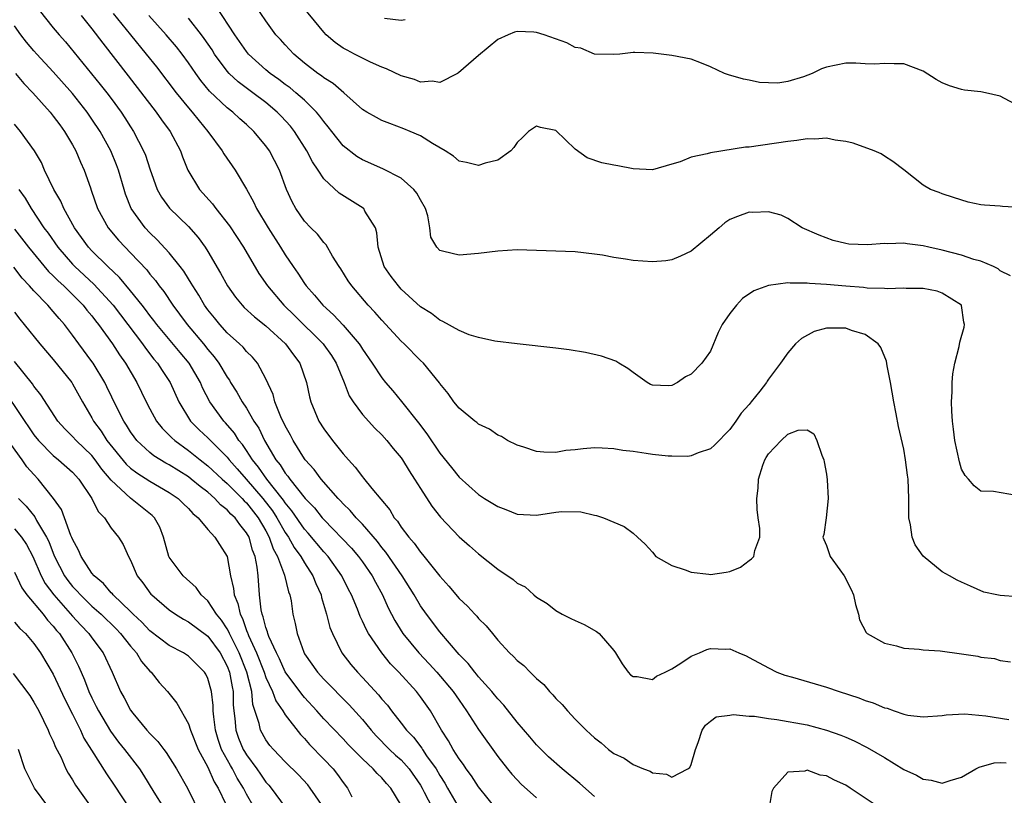
# Model space of a CAD drawing. Units: inches. Extents: x 2631000 to 2634000, y 1488000 to 1491000.
# Drawn here: x 2631352 to 2631453, y 1489498 to 1489579 of the extents above; entities that cross this region are included whole.
import ezdxf

# ---------------------------------------------------------------- set-up
doc = ezdxf.new("R2010")
doc.units = ezdxf.units.IN
doc.header["$MEASUREMENT"] = 0
doc.layers.add('LD26311488_2ft', color=242, linetype='Continuous')

msp = doc.modelspace()

# ---------------------------------------------------------------- linework, layer by layer
at = {"layer": 'LD26311488_2ft'}
for points, elevation in [([(2631455, 1489569.56), (2631453, 1489570.66), (2631451.47, 1489571), (2631451, 1489571.08), (2631449.28, 1489571.28), (2631449, 1489571.33), (2631447.73, 1489571.73), (2631447, 1489572.03), (2631446.36, 1489572.36), (2631445, 1489573.23), (2631443, 1489574.01), (2631442.02, 1489573.98), (2631441, 1489574.04), (2631440.03, 1489573.97), (2631439, 1489574.01), (2631438.06, 1489574.06), (2631437, 1489574.05), (2631435, 1489573.65), (2631434.51, 1489573.49), (2631433.54, 1489573), (2631432.64, 1489572.64), (2631431, 1489572.15), (2631429.99, 1489571.99), (2631429, 1489572.02), (2631428.07, 1489572.07), (2631427, 1489572.32), (2631426.42, 1489572.42), (2631424.87, 1489572.87), (2631424.47, 1489573), (2631423, 1489573.69), (2631422.08, 1489574.08), (2631421, 1489574.48), (2631419, 1489574.86), (2631417.09, 1489575.09), (2631415.18, 1489575.18), (2631415, 1489575.17), (2631413.63, 1489575), (2631413, 1489574.95), (2631411, 1489574.99), (2631409.6, 1489575.6), (2631409, 1489575.68), (2631408.16, 1489576.16), (2631405.79, 1489577), (2631405, 1489577.25), (2631404.72, 1489577.28), (2631403, 1489577.33), (2631402.73, 1489577.27), (2631402.07, 1489577), (2631401, 1489576.5), (2631399, 1489574.85), (2631396.93, 1489573.07), (2631396.82, 1489573), (2631395, 1489572.06), (2631394.21, 1489572.21), (2631393, 1489572.11), (2631392.37, 1489572.37), (2631391, 1489572.75), (2631389.49, 1489573.49), (2631389, 1489573.65), (2631387.83, 1489574.17), (2631386.17, 1489575), (2631385.4, 1489575.4), (2631385, 1489575.63), (2631384.19, 1489576.19), (2631383.25, 1489577), (2631383, 1489577.26), (2631380.43, 1489580.43)], 8068), ([(2631353.54, 1489579.54), (2631355, 1489577.73), (2631355.6, 1489577), (2631356.26, 1489576.26), (2631358.08, 1489574.08), (2631359.87, 1489571.87), (2631360.55, 1489571), (2631361, 1489570.4), (2631362.02, 1489569), (2631362.41, 1489568.41), (2631363, 1489567.47), (2631363.31, 1489567), (2631364.35, 1489565), (2631364.54, 1489564.54), (2631365, 1489563.11), (2631365.77, 1489561), (2631366.2, 1489560.2), (2631367.04, 1489559.04), (2631369, 1489557.15), (2631370.01, 1489556.01), (2631370.73, 1489555), (2631371, 1489554.57), (2631372.32, 1489552.32), (2631373.02, 1489551), (2631373.85, 1489549.85), (2631374.55, 1489549), (2631374.77, 1489548.77), (2631375.81, 1489547.81), (2631377, 1489546.88), (2631379.03, 1489545), (2631379.85, 1489543.85), (2631380.52, 1489543), (2631381.21, 1489541), (2631381.51, 1489539.51), (2631381.64, 1489539), (2631382.5, 1489537), (2631383, 1489536.22), (2631383.91, 1489535), (2631385, 1489533.62), (2631385.55, 1489533), (2631386.25, 1489532.25), (2631387, 1489531.23), (2631387.11, 1489531.11), (2631387.96, 1489530.04), (2631389.82, 1489527.82), (2631390.29, 1489527), (2631390.63, 1489526.63), (2631391, 1489526.03), (2631391.78, 1489525), (2631392.35, 1489524.35), (2631393, 1489523.43), (2631393.21, 1489523.21), (2631395, 1489520.95), (2631395.93, 1489519.93), (2631397, 1489518.64), (2631397.85, 1489517.85), (2631398.63, 1489517), (2631398.82, 1489516.82), (2631399, 1489516.58), (2631399.8, 1489515.8), (2631400.44, 1489515), (2631401, 1489514.33), (2631402.22, 1489513), (2631402.63, 1489512.63), (2631403, 1489512.23), (2631403.69, 1489511.69), (2631404.34, 1489511), (2631405, 1489510.36), (2631405.75, 1489509.75), (2631406.35, 1489509), (2631406.68, 1489508.68), (2631407, 1489508.3), (2631407.66, 1489507.66), (2631408.2, 1489507), (2631409, 1489506.14), (2631410.15, 1489505), (2631410.6, 1489504.6), (2631411, 1489504.2), (2631411.7, 1489503.7), (2631412.47, 1489503), (2631413, 1489502.6), (2631414.09, 1489502.09), (2631415, 1489501.45), (2631416.08, 1489501), (2631416.76, 1489500.76), (2631417, 1489500.59), (2631418.46, 1489500.46), (2631419, 1489500.15), (2631420.67, 1489501), (2631420.87, 1489501.13), (2631421, 1489501.46), (2631421.45, 1489503), (2631421.73, 1489503.73), (2631422.15, 1489505), (2631422.49, 1489505.51), (2631423, 1489505.94), (2631423.61, 1489506.39), (2631425, 1489506.56), (2631425.37, 1489506.63), (2631427, 1489506.47), (2631427.55, 1489506.45), (2631429, 1489506.22), (2631429.88, 1489506.12), (2631433, 1489505.55), (2631435, 1489505.02), (2631436.49, 1489504.49), (2631437, 1489504.28), (2631437.89, 1489503.89), (2631439.22, 1489503.22), (2631441, 1489502.17), (2631443, 1489500.94), (2631444.33, 1489500.33), (2631445, 1489499.93), (2631445.84, 1489499.84), (2631447, 1489499.52), (2631447.8, 1489499.8), (2631449, 1489500.15), (2631450.45, 1489501), (2631450.81, 1489501.19), (2631452.37, 1489501.63), (2631453, 1489501.67), (2631453.62, 1489501.62)], 8082), ([(2631454.04, 1489552.04), (2631453, 1489552.57), (2631452.78, 1489552.78), (2631452.3, 1489553), (2631451, 1489553.55), (2631450.27, 1489553.73), (2631449, 1489554.19), (2631447, 1489554.7), (2631445.59, 1489555), (2631445, 1489555.14), (2631443.35, 1489555.35), (2631443, 1489555.41), (2631441.36, 1489555.36), (2631441, 1489555.38), (2631439.25, 1489555.25), (2631437.34, 1489555.34), (2631437, 1489555.4), (2631435.71, 1489555.71), (2631434.24, 1489556.24), (2631432.5, 1489557), (2631431, 1489557.98), (2631430.31, 1489558.31), (2631429, 1489558.66), (2631427.39, 1489558.61), (2631427, 1489558.64), (2631425.8, 1489558.2), (2631425, 1489557.87), (2631424.48, 1489557.52), (2631423.9, 1489557), (2631423, 1489556.27), (2631421, 1489554.59), (2631419.92, 1489554.08), (2631419, 1489553.69), (2631418.39, 1489553.61), (2631417, 1489553.5), (2631415, 1489553.62), (2631414.22, 1489553.78), (2631413, 1489553.93), (2631411.82, 1489554.18), (2631411, 1489554.3), (2631409, 1489554.52), (2631405, 1489554.67), (2631403, 1489554.72), (2631401, 1489554.61), (2631399, 1489554.36), (2631397, 1489554.19), (2631395.42, 1489554.58), (2631395, 1489554.67), (2631394.68, 1489555), (2631394.06, 1489556.06), (2631393.98, 1489557), (2631393.76, 1489558.24), (2631393.51, 1489559), (2631393, 1489559.9), (2631392.62, 1489560.62), (2631392.32, 1489561), (2631391, 1489562.14), (2631389.11, 1489563.11), (2631387, 1489564.05), (2631386.41, 1489564.41), (2631385, 1489565.52), (2631383.82, 1489567), (2631383.46, 1489567.46), (2631383, 1489568.01), (2631382.59, 1489568.59), (2631382.25, 1489569), (2631381, 1489570.22), (2631380.12, 1489571), (2631379.51, 1489571.51), (2631379, 1489571.86), (2631378.36, 1489572.36), (2631377.45, 1489573), (2631377, 1489573.38), (2631375.21, 1489575), (2631375, 1489575.26), (2631373.78, 1489577), (2631371.88, 1489579.88)], 8072), ([(2631455, 1489559.13), (2631453.22, 1489559.22), (2631453, 1489559.25), (2631451.35, 1489559.35), (2631451, 1489559.41), (2631449.68, 1489559.68), (2631448.14, 1489560.14), (2631447, 1489560.55), (2631446.66, 1489560.66), (2631445.78, 1489561), (2631445, 1489561.43), (2631443, 1489563.03), (2631441.87, 1489563.87), (2631441, 1489564.43), (2631440.67, 1489564.67), (2631439.94, 1489565), (2631437.79, 1489565.79), (2631437, 1489565.96), (2631435.9, 1489566.1), (2631435, 1489566.29), (2631433.8, 1489566.2), (2631433, 1489566.23), (2631431.96, 1489566.04), (2631431, 1489565.95), (2631427, 1489565.37), (2631426.65, 1489565.35), (2631423, 1489564.78), (2631422.67, 1489564.67), (2631421, 1489564.33), (2631419.86, 1489563.86), (2631419, 1489563.6), (2631417, 1489563.03), (2631415, 1489563.12), (2631413.43, 1489563.43), (2631413, 1489563.49), (2631411.76, 1489563.76), (2631410.26, 1489564.26), (2631409, 1489565.15), (2631407, 1489567.08), (2631405.41, 1489567.41), (2631405, 1489567.53), (2631404.19, 1489567), (2631403.6, 1489566.4), (2631403, 1489565.84), (2631402.66, 1489565.34), (2631402.34, 1489565), (2631401, 1489564.01), (2631399.7, 1489563.7), (2631399, 1489563.46), (2631397.77, 1489563.77), (2631397, 1489563.93), (2631396.43, 1489564.43), (2631395.57, 1489565), (2631394.26, 1489565.74), (2631393, 1489566.53), (2631391.92, 1489567), (2631391.27, 1489567.27), (2631389.82, 1489567.82), (2631389, 1489568.14), (2631388.44, 1489568.44), (2631387.45, 1489569), (2631387, 1489569.28), (2631385.08, 1489571), (2631383.97, 1489571.97), (2631383, 1489572.55), (2631382.76, 1489572.76), (2631382.39, 1489573), (2631381, 1489574.07), (2631379.88, 1489575), (2631379, 1489575.95), (2631378.51, 1489576.51), (2631378.05, 1489577), (2631377, 1489578.45), (2631375.98, 1489579.98)], 8070), ([(2631357.9, 1489579), (2631359, 1489577.61), (2631360.12, 1489576.12), (2631362.76, 1489572.76), (2631365.66, 1489569), (2631366.2, 1489568.2), (2631367.11, 1489567), (2631368.17, 1489565), (2631368.38, 1489564.38), (2631368.94, 1489563), (2631370.14, 1489561), (2631371.49, 1489559.49), (2631371.83, 1489559), (2631373.23, 1489557.23), (2631374.7, 1489555), (2631376.29, 1489552.29), (2631377.16, 1489551), (2631378.87, 1489549), (2631379.95, 1489547.95), (2631382.92, 1489545), (2631383, 1489544.9), (2631383.79, 1489543.79), (2631384.28, 1489543), (2631385.1, 1489541), (2631385.62, 1489539.62), (2631386.04, 1489539), (2631387, 1489537.7), (2631388.27, 1489536.27), (2631389, 1489535.58), (2631389.52, 1489535), (2631390.18, 1489534.18), (2631391, 1489533.21), (2631391.15, 1489533), (2631391.84, 1489531.84), (2631392.4, 1489531), (2631393, 1489530.01), (2631394.18, 1489528.18), (2631395.06, 1489527.06), (2631397, 1489525.03), (2631398.09, 1489524.09), (2631399, 1489523.26), (2631401, 1489521.66), (2631402.6, 1489520.6), (2631403, 1489520.24), (2631403.84, 1489519.84), (2631404.74, 1489519), (2631405, 1489518.78), (2631406.11, 1489518.11), (2631407, 1489517.39), (2631407.67, 1489517), (2631408.57, 1489516.57), (2631409, 1489516.35), (2631409.94, 1489515.94), (2631411.22, 1489515.22), (2631411.49, 1489515), (2631413, 1489513.24), (2631413.18, 1489513), (2631413.87, 1489511.87), (2631414.5, 1489511), (2631414.75, 1489510.75), (2631415, 1489510.57), (2631415.43, 1489510.57), (2631417, 1489510.26), (2631417.41, 1489510.59), (2631418.32, 1489511), (2631419, 1489511.36), (2631419.93, 1489511.93), (2631421, 1489512.67), (2631421.89, 1489513), (2631422.64, 1489513.36), (2631423, 1489513.46), (2631424.6, 1489513.4), (2631425, 1489513.42), (2631425.93, 1489513), (2631426.69, 1489512.69), (2631427, 1489512.54), (2631429, 1489511.45), (2631429.89, 1489511), (2631430.71, 1489510.71), (2631431.5, 1489510.5), (2631435, 1489509.47), (2631436.34, 1489509), (2631438.36, 1489508.36), (2631439, 1489508.09), (2631439.85, 1489507.85), (2631441, 1489507.33), (2631441.28, 1489507.28), (2631442.02, 1489507), (2631443, 1489506.67), (2631443.43, 1489506.57), (2631445, 1489506.39), (2631447, 1489506.54), (2631447.39, 1489506.61), (2631449.32, 1489506.68), (2631451.51, 1489506.49), (2631453.88, 1489506.12)], 8080), ([(2631361.21, 1489579.21), (2631362.98, 1489576.98), (2631364.63, 1489575), (2631365.69, 1489573.69), (2631367.72, 1489571), (2631369, 1489569.43), (2631369.37, 1489569), (2631370.09, 1489568.09), (2631370.99, 1489567), (2631372.48, 1489565), (2631372.67, 1489564.67), (2631373.84, 1489563), (2631375, 1489561.01), (2631375.72, 1489559.72), (2631376.05, 1489559), (2631377.25, 1489557), (2631378.53, 1489555), (2631379, 1489554.23), (2631379.84, 1489553), (2631380.32, 1489552.32), (2631381, 1489551.25), (2631381.18, 1489551), (2631382.05, 1489550.05), (2631382.9, 1489549), (2631384.01, 1489548.01), (2631385, 1489546.92), (2631386.65, 1489545), (2631386.79, 1489544.79), (2631387, 1489544.44), (2631388.01, 1489543), (2631389, 1489541.48), (2631389.38, 1489541), (2631390.13, 1489540.13), (2631391.04, 1489539.04), (2631392.81, 1489536.81), (2631393.67, 1489535.67), (2631395, 1489533.68), (2631396.21, 1489532.21), (2631397, 1489531.2), (2631399, 1489529.41), (2631399.63, 1489529), (2631400.48, 1489528.48), (2631401, 1489528.15), (2631401.85, 1489527.85), (2631403, 1489527.36), (2631405, 1489527.28), (2631407, 1489527.58), (2631407.64, 1489527.64), (2631409.6, 1489527.6), (2631411, 1489527.26), (2631411.22, 1489527.22), (2631411.93, 1489527), (2631414.08, 1489526.08), (2631415, 1489525.4), (2631415.46, 1489525), (2631416.26, 1489524.26), (2631417, 1489523.44), (2631417.35, 1489523), (2631419, 1489522.04), (2631420.38, 1489521.62), (2631421, 1489521.35), (2631422.84, 1489521.16), (2631423, 1489521.13), (2631424.64, 1489521.36), (2631425, 1489521.44), (2631426.11, 1489521.89), (2631427, 1489522.58), (2631427.26, 1489522.74), (2631427.5, 1489523), (2631427.59, 1489523.59), (2631428.11, 1489525), (2631428.12, 1489525.88), (2631427.94, 1489527), (2631427.85, 1489527.85), (2631427.82, 1489529), (2631427.93, 1489530.07), (2631427.98, 1489531), (2631428.43, 1489532.43), (2631428.64, 1489533), (2631428.78, 1489533.22), (2631429, 1489533.61), (2631430.31, 1489535), (2631431, 1489535.64), (2631432.07, 1489536.07), (2631433, 1489536.1), (2631433.7, 1489535.7), (2631434.02, 1489535), (2631434.53, 1489533.47), (2631434.74, 1489533), (2631434.79, 1489532.79), (2631435, 1489531.5), (2631435.08, 1489530.92), (2631435.18, 1489529), (2631434.97, 1489527), (2631434.73, 1489525.27), (2631434.64, 1489525), (2631434.73, 1489524.73), (2631435, 1489524.14), (2631435.4, 1489523), (2631436.39, 1489521.61), (2631436.85, 1489521), (2631437.58, 1489519.58), (2631437.81, 1489519), (2631438.02, 1489518.02), (2631438.32, 1489517), (2631438.43, 1489516.43), (2631439.11, 1489515.11), (2631439.23, 1489515), (2631441, 1489514), (2631442.26, 1489513.74), (2631443, 1489513.51), (2631444.62, 1489513.38), (2631445, 1489513.32), (2631446.78, 1489513.22), (2631449, 1489512.92), (2631450.66, 1489512.66), (2631451, 1489512.57), (2631452.41, 1489512.41), (2631453, 1489512.23), (2631454.07, 1489512.07)], 8078), ([(2631454.8, 1489518.8), (2631453, 1489518.94), (2631452.64, 1489519), (2631451.31, 1489519.31), (2631449.9, 1489519.9), (2631449, 1489520.32), (2631448.55, 1489520.55), (2631447.75, 1489521), (2631447, 1489521.39), (2631445.01, 1489523.01), (2631444.19, 1489524.19), (2631443.87, 1489525), (2631443.72, 1489526.28), (2631443.55, 1489527), (2631443.53, 1489527.53), (2631443.55, 1489529), (2631443.47, 1489531), (2631443.4, 1489531.4), (2631443.2, 1489533), (2631443, 1489534.1), (2631442.46, 1489536.46), (2631442.23, 1489537.77), (2631441.98, 1489539), (2631441.63, 1489541), (2631441.29, 1489542.71), (2631441.21, 1489543.21), (2631440.62, 1489544.62), (2631440.36, 1489545), (2631439, 1489545.97), (2631437.61, 1489546.39), (2631437, 1489546.63), (2631435.37, 1489546.63), (2631435, 1489546.62), (2631433.73, 1489546.27), (2631432.43, 1489545.56), (2631431.8, 1489545), (2631431, 1489544.06), (2631430.26, 1489543), (2631429, 1489541.35), (2631428.86, 1489541.14), (2631428.79, 1489541), (2631428.1, 1489540.1), (2631427.22, 1489539), (2631427, 1489538.74), (2631426.18, 1489537.82), (2631425.62, 1489537), (2631425, 1489536.15), (2631423.45, 1489534.55), (2631423, 1489534.15), (2631421.72, 1489533.72), (2631421, 1489533.4), (2631420.65, 1489533.35), (2631419, 1489533.36), (2631418.62, 1489533.38), (2631417, 1489533.56), (2631416.34, 1489533.66), (2631415, 1489533.84), (2631413.95, 1489533.95), (2631413, 1489534.12), (2631411.79, 1489534.21), (2631411, 1489534.23), (2631409.85, 1489534.15), (2631409, 1489534.04), (2631408.05, 1489533.95), (2631407, 1489533.75), (2631405.78, 1489533.78), (2631405, 1489533.86), (2631403.7, 1489534.3), (2631403, 1489534.51), (2631402.01, 1489535), (2631401.4, 1489535.4), (2631401, 1489535.56), (2631400.16, 1489536.16), (2631399, 1489536.7), (2631398.85, 1489536.85), (2631398.63, 1489537), (2631397, 1489538.33), (2631396.46, 1489539), (2631395.87, 1489539.87), (2631395, 1489540.9), (2631394.96, 1489540.96), (2631393.3, 1489543), (2631393, 1489543.27), (2631391.3, 1489545), (2631391, 1489545.27), (2631389, 1489547.44), (2631388.28, 1489548.28), (2631387.6, 1489549), (2631385.89, 1489551), (2631385.53, 1489551.53), (2631384.76, 1489552.76), (2631384.59, 1489553), (2631383.91, 1489554.09), (2631383.25, 1489555.25), (2631383, 1489555.49), (2631382.35, 1489556.35), (2631381.67, 1489557), (2631381, 1489557.69), (2631380.11, 1489559), (2631379.72, 1489559.72), (2631379.14, 1489561), (2631378.4, 1489563), (2631377.38, 1489565), (2631377, 1489565.52), (2631375.77, 1489567), (2631375, 1489567.72), (2631374.31, 1489568.31), (2631373.58, 1489569), (2631373, 1489569.45), (2631371.17, 1489571.17), (2631370.26, 1489572.26), (2631369.74, 1489573), (2631369, 1489574.11), (2631368.35, 1489575), (2631367.76, 1489575.76), (2631366.7, 1489577), (2631364.89, 1489579)], 8076), ([(2631454.69, 1489529.31), (2631452.3, 1489529.7), (2631451, 1489529.74), (2631450.29, 1489530.29), (2631449.72, 1489531), (2631449.37, 1489531.37), (2631449, 1489532.03), (2631448.78, 1489532.78), (2631448.31, 1489535), (2631448.17, 1489536.17), (2631448.05, 1489537), (2631447.98, 1489538.02), (2631447.95, 1489539), (2631448.03, 1489540.03), (2631448.03, 1489541), (2631448.09, 1489541.9), (2631448.3, 1489543), (2631448.74, 1489544.74), (2631448.82, 1489545.18), (2631449.27, 1489546.73), (2631449.3, 1489547), (2631449.24, 1489547.24), (2631448.98, 1489548.98), (2631448.97, 1489549), (2631447, 1489550.26), (2631446.45, 1489550.45), (2631445, 1489550.74), (2631443.26, 1489550.74), (2631443, 1489550.77), (2631441.29, 1489550.71), (2631441, 1489550.74), (2631439.22, 1489550.78), (2631438.83, 1489550.83), (2631437, 1489550.97), (2631435, 1489551.16), (2631433.26, 1489551.26), (2631433, 1489551.3), (2631431.27, 1489551.27), (2631431, 1489551.32), (2631429, 1489551.03), (2631427.5, 1489550.5), (2631426.31, 1489549.69), (2631425.71, 1489549), (2631425, 1489548.15), (2631424.22, 1489547), (2631423.82, 1489546.18), (2631423, 1489544.25), (2631422.11, 1489543), (2631421, 1489541.86), (2631420.42, 1489541.58), (2631419.61, 1489541), (2631419, 1489540.69), (2631418.67, 1489540.67), (2631417, 1489540.71), (2631416.8, 1489540.8), (2631416.45, 1489541), (2631415, 1489542.02), (2631414.46, 1489542.46), (2631413.53, 1489543), (2631413.21, 1489543.21), (2631411.73, 1489543.73), (2631410.09, 1489544.09), (2631408.37, 1489544.37), (2631407, 1489544.55), (2631403, 1489545), (2631400.71, 1489545.29), (2631399, 1489545.66), (2631398.05, 1489545.95), (2631397, 1489546.37), (2631395.33, 1489547.33), (2631395, 1489547.45), (2631394.13, 1489548.13), (2631393, 1489548.85), (2631391, 1489550.68), (2631390.71, 1489551), (2631389.97, 1489551.97), (2631389.25, 1489553), (2631388.61, 1489555), (2631388.5, 1489556.5), (2631388.34, 1489557), (2631387.26, 1489558.74), (2631387.13, 1489559), (2631387.06, 1489559.06), (2631384.6, 1489560.6), (2631383, 1489562.09), (2631382.41, 1489563), (2631381.84, 1489563.84), (2631381.24, 1489565), (2631379.95, 1489567), (2631379.54, 1489567.54), (2631378.58, 1489568.58), (2631378.18, 1489569), (2631377, 1489569.98), (2631375.66, 1489571), (2631374.13, 1489572.13), (2631373.21, 1489573), (2631373, 1489573.23), (2631371.7, 1489575), (2631371.43, 1489575.43), (2631370.62, 1489576.62), (2631370.34, 1489577), (2631369, 1489578.71)], 8074), ([(2631389.27, 1489578.73), (2631391, 1489578.53), (2631391.4, 1489578.6)], 8066), ([(2631411, 1489498.15), (2631409.48, 1489499.48), (2631407.66, 1489501), (2631406.26, 1489502.26), (2631405.48, 1489503), (2631405, 1489503.5), (2631404.32, 1489504.32), (2631403, 1489505.84), (2631401.61, 1489507.61), (2631401, 1489508.24), (2631400.67, 1489508.67), (2631400.4, 1489509), (2631399, 1489510.54), (2631398.8, 1489510.8), (2631398.62, 1489511), (2631397.92, 1489511.92), (2631397, 1489512.85), (2631395, 1489515.17), (2631393.61, 1489517), (2631393, 1489517.89), (2631392.36, 1489519), (2631391.1, 1489521), (2631389.43, 1489523.43), (2631389, 1489523.93), (2631388.55, 1489524.55), (2631387, 1489526.32), (2631386.35, 1489527), (2631385.74, 1489527.74), (2631385, 1489528.44), (2631384.74, 1489528.74), (2631384.47, 1489529), (2631382.72, 1489531), (2631382, 1489532), (2631381.08, 1489533), (2631381, 1489533.11), (2631379.82, 1489535), (2631379.54, 1489535.54), (2631379, 1489536.51), (2631378.56, 1489537.44), (2631377.93, 1489539), (2631377.75, 1489539.75), (2631377, 1489541.38), (2631376.12, 1489543), (2631375.61, 1489543.61), (2631375, 1489544.21), (2631374.65, 1489544.65), (2631374.29, 1489545), (2631373, 1489546.15), (2631372.23, 1489547), (2631371.68, 1489547.68), (2631371, 1489548.52), (2631370.65, 1489549), (2631370.05, 1489550.05), (2631369.44, 1489551), (2631369.29, 1489551.29), (2631369, 1489551.73), (2631368.52, 1489552.52), (2631368.15, 1489553), (2631367, 1489554.43), (2631365.77, 1489555.77), (2631365, 1489556.5), (2631364.53, 1489557), (2631363.08, 1489559), (2631362.49, 1489560.49), (2631362.33, 1489561), (2631361.76, 1489563), (2631361.55, 1489563.55), (2631360.95, 1489565), (2631359.84, 1489567), (2631359, 1489568.27), (2631358.5, 1489569), (2631357, 1489570.91), (2631355, 1489573.18), (2631353.3, 1489575), (2631353, 1489575.35), (2631352.24, 1489576.24), (2631351.66, 1489577), (2631351, 1489577.92)], 8084), ([(2631351.09, 1489573), (2631351.95, 1489571.95), (2631352.88, 1489571), (2631354.67, 1489569), (2631355, 1489568.59), (2631355.67, 1489567.67), (2631356.18, 1489567), (2631357, 1489565.6), (2631357.33, 1489565), (2631357.82, 1489563.82), (2631358.21, 1489563), (2631358.84, 1489561.16), (2631358.93, 1489560.93), (2631359.58, 1489559), (2631360.7, 1489557), (2631361.75, 1489555.75), (2631362.43, 1489555), (2631363, 1489554.42), (2631364.67, 1489552.67), (2631365, 1489552.23), (2631365.57, 1489551.57), (2631365.97, 1489551), (2631366.43, 1489550.43), (2631367.37, 1489549), (2631368.08, 1489548.08), (2631368.85, 1489547), (2631370.54, 1489545), (2631371, 1489544.41), (2631371.66, 1489543.66), (2631372.14, 1489543), (2631373, 1489541.54), (2631373.23, 1489541.23), (2631373.36, 1489541), (2631374, 1489540), (2631374.55, 1489539), (2631375, 1489538.33), (2631375.76, 1489537), (2631376.26, 1489536.26), (2631376.86, 1489535), (2631378.04, 1489533), (2631378.48, 1489532.48), (2631379, 1489531.62), (2631379.29, 1489531.29), (2631379.48, 1489531), (2631381.06, 1489529), (2631382.02, 1489528.02), (2631382.82, 1489527), (2631383, 1489526.8), (2631385.86, 1489523.86), (2631386.58, 1489523), (2631387, 1489522.43), (2631388.01, 1489521), (2631388.34, 1489520.34), (2631389.08, 1489519), (2631389.67, 1489517.67), (2631390.35, 1489516.35), (2631391.19, 1489515), (2631392.82, 1489513), (2631393.89, 1489511.89), (2631394.69, 1489511), (2631396.4, 1489509), (2631397, 1489508.1), (2631397.78, 1489507), (2631399, 1489505.07), (2631401, 1489502.27), (2631401.99, 1489501), (2631402.44, 1489500.44), (2631403, 1489499.85), (2631403.43, 1489499.43), (2631405, 1489498.01)], 8086), ([(2631401, 1489496.67), (2631399, 1489499.14), (2631398.28, 1489500.28), (2631397.74, 1489501), (2631397.44, 1489501.44), (2631397, 1489502.03), (2631396.4, 1489503), (2631395.91, 1489503.91), (2631395.19, 1489505), (2631394.04, 1489507), (2631393, 1489508.47), (2631392.59, 1489509), (2631390.76, 1489511), (2631389.89, 1489511.89), (2631388.99, 1489513), (2631387.62, 1489515), (2631387.4, 1489515.4), (2631387, 1489516.28), (2631386.76, 1489516.76), (2631386.47, 1489517.53), (2631385.86, 1489519), (2631385.56, 1489519.56), (2631384.87, 1489521), (2631383.44, 1489523), (2631383, 1489523.48), (2631381.39, 1489525.39), (2631381, 1489525.82), (2631379.7, 1489527.71), (2631379, 1489528.54), (2631378.82, 1489528.82), (2631378.69, 1489529), (2631377.11, 1489531), (2631376.24, 1489532.24), (2631375.61, 1489533), (2631375, 1489533.96), (2631374.58, 1489534.58), (2631374.22, 1489535), (2631373.75, 1489535.75), (2631372.83, 1489536.83), (2631372.66, 1489537), (2631371.21, 1489539), (2631370.46, 1489540.46), (2631370.23, 1489541), (2631369.08, 1489543), (2631368.12, 1489544.12), (2631365.71, 1489547), (2631365.41, 1489547.41), (2631365, 1489547.93), (2631364.55, 1489548.55), (2631364.19, 1489549), (2631363, 1489550.5), (2631361.86, 1489551.86), (2631360.65, 1489553), (2631359, 1489554.64), (2631358.66, 1489555), (2631357.2, 1489557), (2631356.11, 1489559), (2631355.79, 1489559.79), (2631355.08, 1489561), (2631354.11, 1489563), (2631353.77, 1489563.77), (2631353.05, 1489565), (2631351.63, 1489567), (2631351, 1489567.75)], 8088), ([(2631351.45, 1489561), (2631352.09, 1489560.09), (2631352.71, 1489559), (2631354.04, 1489557), (2631354.46, 1489556.46), (2631355.48, 1489555), (2631357, 1489553.26), (2631357.25, 1489553), (2631359.19, 1489551.19), (2631361.19, 1489549), (2631364.24, 1489545), (2631364.55, 1489544.55), (2631365.42, 1489543.42), (2631365.79, 1489543), (2631366.26, 1489542.26), (2631367.09, 1489541), (2631367.99, 1489539), (2631369.22, 1489537), (2631370.11, 1489536.11), (2631371, 1489535.28), (2631371.26, 1489535), (2631373, 1489533.26), (2631373.2, 1489533), (2631374.05, 1489532.05), (2631374.95, 1489531), (2631376.69, 1489529), (2631377.7, 1489527.7), (2631378.14, 1489527), (2631379, 1489525.48), (2631379.33, 1489525), (2631379.93, 1489523.93), (2631380.62, 1489523), (2631381, 1489522.33), (2631381.87, 1489521), (2631382.18, 1489520.18), (2631382.71, 1489519), (2631382.75, 1489518.75), (2631383.28, 1489517), (2631383.63, 1489515.63), (2631383.89, 1489515), (2631384.88, 1489513), (2631385.81, 1489511.81), (2631386.49, 1489511), (2631387, 1489510.47), (2631388.67, 1489508.67), (2631389, 1489508.23), (2631389.58, 1489507.58), (2631390, 1489507), (2631391, 1489505.73), (2631391.55, 1489505), (2631392.27, 1489504.27), (2631393.14, 1489503.14), (2631393.21, 1489503), (2631393.64, 1489502.36), (2631394.61, 1489501), (2631395, 1489500.31), (2631395.52, 1489499.52), (2631395.81, 1489499), (2631397, 1489496.93)], 8090), ([(2631351, 1489556.89), (2631352.44, 1489555), (2631354.51, 1489552.51), (2631355, 1489552.06), (2631355.51, 1489551.51), (2631356.09, 1489551), (2631357, 1489550.12), (2631358.1, 1489549), (2631358.49, 1489548.49), (2631359, 1489547.9), (2631359.38, 1489547.38), (2631359.69, 1489547), (2631361.13, 1489545), (2631361.86, 1489543.86), (2631362.48, 1489543), (2631363.65, 1489541), (2631364.62, 1489539), (2631365, 1489538.27), (2631365.69, 1489537), (2631366.27, 1489536.27), (2631367, 1489535.56), (2631367.27, 1489535.27), (2631367.57, 1489535), (2631369, 1489533.97), (2631370.21, 1489533), (2631371, 1489532.39), (2631372.47, 1489531), (2631373, 1489530.53), (2631374.54, 1489529), (2631374.75, 1489528.75), (2631375, 1489528.54), (2631376.22, 1489527), (2631377, 1489525.65), (2631377.36, 1489525), (2631377.77, 1489523.77), (2631378.2, 1489523), (2631378.94, 1489521.06), (2631379.34, 1489519.34), (2631379.49, 1489519), (2631379.62, 1489518.38), (2631379.81, 1489517), (2631380.04, 1489516.04), (2631380.24, 1489515), (2631380.92, 1489513.08), (2631381, 1489512.92), (2631382.33, 1489511), (2631383, 1489510.27), (2631385.63, 1489507.63), (2631387, 1489506.11), (2631387.91, 1489505), (2631388.42, 1489504.42), (2631389.81, 1489503), (2631390.42, 1489502.42), (2631391, 1489501.92), (2631391.83, 1489501), (2631393, 1489499.32), (2631393.19, 1489499), (2631393.4, 1489498.6), (2631394.2, 1489497)], 8092), ([(2631391, 1489497.23), (2631389.95, 1489499), (2631389.49, 1489499.49), (2631389, 1489500.06), (2631388.51, 1489500.51), (2631388.11, 1489501), (2631387, 1489502.03), (2631385.53, 1489503.53), (2631385, 1489504.11), (2631383, 1489506.19), (2631382.29, 1489507), (2631381, 1489508.39), (2631380.72, 1489508.72), (2631379, 1489511.05), (2631378.4, 1489512.4), (2631378.09, 1489513), (2631377.31, 1489514.69), (2631377.2, 1489515), (2631377.17, 1489515.17), (2631377, 1489515.62), (2631376.74, 1489516.74), (2631376.63, 1489517), (2631376.53, 1489517.47), (2631376.36, 1489519), (2631376.21, 1489521), (2631376.11, 1489521.89), (2631375.89, 1489523), (2631375.63, 1489523.63), (2631375.26, 1489525), (2631375, 1489525.45), (2631374.3, 1489526.3), (2631373.82, 1489527), (2631373.38, 1489527.38), (2631373, 1489527.82), (2631372.32, 1489528.32), (2631371.71, 1489529), (2631371, 1489529.63), (2631370.22, 1489530.22), (2631369.29, 1489531), (2631369, 1489531.22), (2631367, 1489532.47), (2631366.66, 1489532.66), (2631365.42, 1489533.42), (2631365, 1489533.77), (2631363.66, 1489535), (2631363.36, 1489535.36), (2631363, 1489535.89), (2631362.58, 1489536.58), (2631362.3, 1489537), (2631361.59, 1489538.41), (2631360.56, 1489540.56), (2631360.34, 1489541), (2631359.12, 1489543), (2631359, 1489543.18), (2631357.65, 1489545), (2631357, 1489545.91), (2631356.17, 1489547), (2631355.61, 1489547.61), (2631355, 1489548.36), (2631354.44, 1489549), (2631353, 1489550.48), (2631352.56, 1489551), (2631351.8, 1489551.8), (2631350.93, 1489552.94)], 8094), ([(2631351, 1489548.27), (2631351.55, 1489547.55), (2631352.01, 1489547), (2631353.62, 1489545), (2631355, 1489543.38), (2631356.91, 1489541), (2631357, 1489540.87), (2631358.03, 1489539), (2631359, 1489537.34), (2631359.18, 1489537), (2631359.96, 1489535.96), (2631360.56, 1489535), (2631362.55, 1489532.55), (2631363, 1489532.14), (2631363.64, 1489531.64), (2631365, 1489530.79), (2631367, 1489529.62), (2631367.93, 1489529), (2631368.46, 1489528.46), (2631369, 1489527.95), (2631369.44, 1489527.44), (2631370, 1489527), (2631371, 1489525.78), (2631371.73, 1489525), (2631372.22, 1489524.22), (2631373.01, 1489523), (2631373.35, 1489521), (2631373.66, 1489519.66), (2631373.71, 1489519), (2631374.11, 1489518.11), (2631374.33, 1489517), (2631374.57, 1489516.57), (2631375, 1489515.33), (2631375.1, 1489515.1), (2631375.12, 1489515), (2631375.2, 1489514.8), (2631376.03, 1489513), (2631376.82, 1489511), (2631377, 1489510.47), (2631377.69, 1489509), (2631378.03, 1489508.03), (2631378.75, 1489507), (2631379, 1489506.6), (2631380.57, 1489504.57), (2631381, 1489504.14), (2631381.53, 1489503.53), (2631383, 1489502.02), (2631383.96, 1489501), (2631384.42, 1489500.42), (2631385, 1489499.58), (2631385.46, 1489499), (2631385.91, 1489498.09)], 8096), ([(2631383, 1489496.98), (2631381.59, 1489499), (2631381.33, 1489499.33), (2631380.37, 1489500.37), (2631379, 1489501.73), (2631377.8, 1489503), (2631377.43, 1489503.43), (2631377, 1489504.02), (2631376.46, 1489505), (2631376.31, 1489505.69), (2631375.65, 1489507.65), (2631375.54, 1489509), (2631375.05, 1489511), (2631374.24, 1489513), (2631373.47, 1489514.53), (2631373.24, 1489515), (2631373.18, 1489515.18), (2631373, 1489515.5), (2631372.41, 1489516.41), (2631371.91, 1489517), (2631371, 1489518.39), (2631370.32, 1489519), (2631369.79, 1489519.79), (2631368.46, 1489521), (2631367, 1489522.93), (2631366.96, 1489523), (2631366.42, 1489525), (2631366.02, 1489526.02), (2631365.47, 1489527), (2631365.23, 1489527.23), (2631363, 1489529.01), (2631361, 1489530.88), (2631360.03, 1489532.03), (2631359.34, 1489533), (2631359, 1489533.43), (2631357.36, 1489535), (2631357, 1489535.41), (2631356.2, 1489536.2), (2631355.48, 1489537), (2631353.72, 1489539.72), (2631353, 1489540.63), (2631352.86, 1489540.86), (2631351, 1489543.16)], 8098), ([(2631350.01, 1489540.01), (2631353, 1489535.59), (2631353.47, 1489535), (2631355, 1489533.43), (2631355.54, 1489533), (2631357, 1489531.71), (2631357.65, 1489531), (2631359.01, 1489529), (2631359.65, 1489527.65), (2631360.29, 1489527), (2631361, 1489525.93), (2631361.76, 1489525), (2631362.23, 1489524.23), (2631362.78, 1489523), (2631363, 1489522.6), (2631363.67, 1489521), (2631364.26, 1489520.26), (2631365.1, 1489519.1), (2631365.2, 1489519), (2631367, 1489517.46), (2631367.66, 1489517), (2631368.49, 1489516.49), (2631369, 1489516.23), (2631371, 1489514.75), (2631372.26, 1489513), (2631373, 1489511.63), (2631373.25, 1489511), (2631373.5, 1489509.5), (2631373.61, 1489509), (2631373.63, 1489507.63), (2631373.68, 1489507), (2631373.79, 1489506.21), (2631373.9, 1489505), (2631374.18, 1489504.18), (2631374.67, 1489503), (2631374.79, 1489502.79), (2631375, 1489502.44), (2631376.06, 1489501), (2631376.45, 1489500.45), (2631377, 1489499.63), (2631377.3, 1489499.3), (2631377.55, 1489499), (2631379, 1489497.05)], 8100), ([(2631375.8, 1489497), (2631375, 1489498.39), (2631374.69, 1489499), (2631374.04, 1489500.04), (2631373.54, 1489501), (2631373.33, 1489501.33), (2631372.42, 1489503), (2631372.05, 1489504.05), (2631371.78, 1489505), (2631371.61, 1489506.39), (2631371.55, 1489507), (2631371.55, 1489507.55), (2631371.38, 1489509), (2631371, 1489510.37), (2631370.8, 1489510.8), (2631370.66, 1489511), (2631369, 1489512.66), (2631368.49, 1489513), (2631367, 1489513.78), (2631365, 1489515.3), (2631364.17, 1489516.17), (2631363.28, 1489517), (2631363, 1489517.28), (2631361.2, 1489519), (2631361.12, 1489519.12), (2631361, 1489519.22), (2631360.19, 1489520.19), (2631359.22, 1489521), (2631359, 1489521.27), (2631357.88, 1489523), (2631357.63, 1489523.63), (2631357, 1489524.77), (2631356.94, 1489524.94), (2631356.83, 1489525.17), (2631356.17, 1489527), (2631355.84, 1489527.84), (2631355.03, 1489529), (2631353.44, 1489531), (2631353, 1489531.46), (2631352.28, 1489532.28), (2631351.79, 1489533), (2631350.63, 1489534.63)], 8102), ([(2631351.41, 1489529), (2631352.2, 1489528.2), (2631353.09, 1489527.09), (2631353.28, 1489526.72), (2631354.31, 1489525), (2631354.53, 1489524.54), (2631355, 1489523.32), (2631355.14, 1489523), (2631356.17, 1489521), (2631356.51, 1489520.51), (2631357, 1489519.89), (2631357.44, 1489519.44), (2631357.81, 1489519), (2631359, 1489517.84), (2631359.95, 1489517), (2631361.5, 1489515.5), (2631361.97, 1489515), (2631363, 1489513.7), (2631363.62, 1489513), (2631364.13, 1489512.13), (2631365, 1489511.13), (2631365.14, 1489511), (2631365.95, 1489509.95), (2631366.83, 1489509), (2631367.79, 1489507.79), (2631369, 1489505.65), (2631369.2, 1489505), (2631369.99, 1489503), (2631371, 1489501.16), (2631371.66, 1489499.66), (2631372.08, 1489499), (2631373.67, 1489495.67)], 8104), ([(2631351, 1489525.85), (2631351.72, 1489525), (2631352.23, 1489524.23), (2631352.89, 1489523), (2631353.75, 1489521), (2631354.18, 1489520.18), (2631355.06, 1489519), (2631357, 1489516.81), (2631357.86, 1489515.86), (2631358.7, 1489515), (2631359, 1489514.56), (2631360.16, 1489513), (2631361.1, 1489511), (2631361.97, 1489509), (2631362.35, 1489508.36), (2631363, 1489507.07), (2631363.25, 1489506.75), (2631364.69, 1489505), (2631365, 1489504.65), (2631365.83, 1489503.83), (2631366.44, 1489503), (2631366.69, 1489502.69), (2631367.74, 1489501), (2631368.88, 1489499), (2631370.24, 1489496.24)], 8106), ([(2631351, 1489521.38), (2631351.75, 1489519.75), (2631352.28, 1489519), (2631353.95, 1489517), (2631354.4, 1489516.4), (2631355, 1489515.77), (2631355.34, 1489515.34), (2631355.64, 1489515), (2631356.93, 1489513), (2631357.62, 1489511.62), (2631357.88, 1489511), (2631358.23, 1489510.23), (2631358.69, 1489509), (2631359, 1489508.34), (2631359.46, 1489507.46), (2631359.67, 1489507), (2631360.91, 1489504.91), (2631361.77, 1489503.77), (2631362.39, 1489503), (2631363.91, 1489501), (2631364.35, 1489500.35), (2631365.42, 1489498.58), (2631366.41, 1489497)], 8108), ([(2631351, 1489516.18), (2631351.53, 1489515.53), (2631352.12, 1489515), (2631353, 1489513.98), (2631353.68, 1489513), (2631355, 1489510.8), (2631356.2, 1489508.2), (2631357, 1489506.66), (2631357.82, 1489505), (2631358.18, 1489504.18), (2631358.95, 1489502.95), (2631360.5, 1489500.5), (2631361.32, 1489499.32), (2631362.88, 1489496.88)], 8110), ([(2631350.86, 1489510.86), (2631352.58, 1489508.58), (2631353, 1489507.9), (2631353.5, 1489507), (2631354.01, 1489505.99), (2631354.49, 1489505), (2631354.63, 1489504.63), (2631355, 1489503.87), (2631355.25, 1489503.25), (2631355.77, 1489502.23), (2631356.31, 1489501), (2631356.55, 1489500.55), (2631357, 1489499.85), (2631357.3, 1489499.3), (2631359, 1489496.93)], 8112), ([(2631354.54, 1489497), (2631353.06, 1489499), (2631352.07, 1489501), (2631351.39, 1489503)], 8114), ([(2631440.45, 1489497), (2631437.48, 1489499), (2631437, 1489499.3), (2631435.83, 1489499.83), (2631435, 1489500.28), (2631434.36, 1489500.36), (2631433, 1489500.85), (2631432.76, 1489500.76), (2631431, 1489500.65), (2631429.53, 1489499), (2631429.35, 1489498.65), (2631429.08, 1489497)], 8084)]:
    msp.add_lwpolyline(points, dxfattribs=dict(at, elevation=elevation))

doc.saveas('drawing.dxf')
